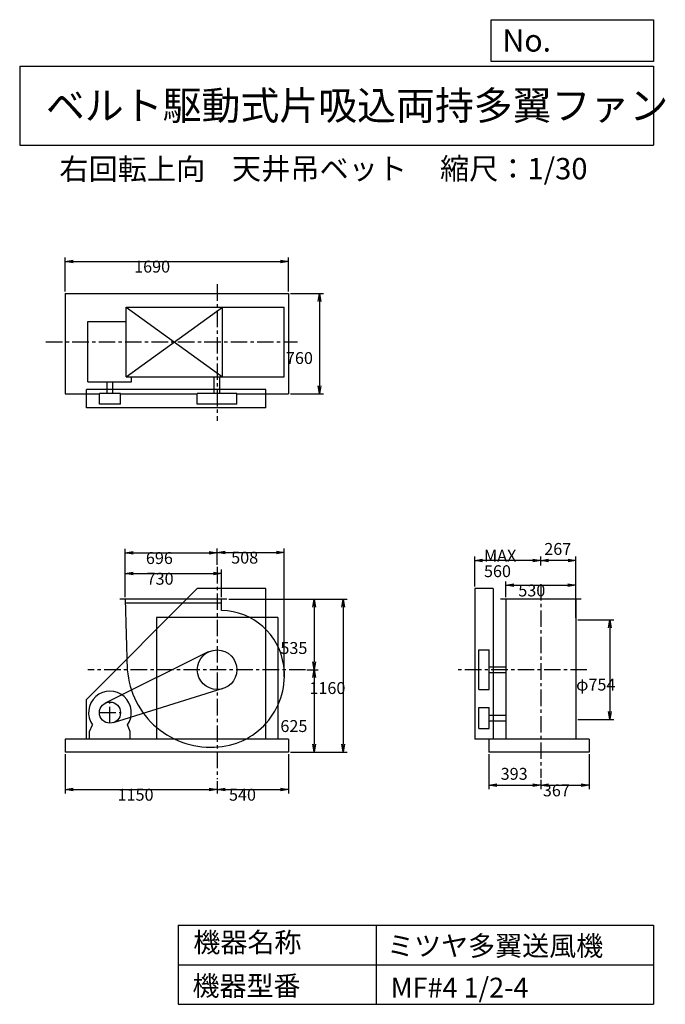
# Model space of a CAD drawing. Extents: x 750 to 5641, y 900 to 8360.
import ezdxf

# ---------------------------------------------------------------- set-up
doc = ezdxf.new("R2010")
doc.units = 0
doc.header["$LTSCALE"] = 100
doc.linetypes.add('CENTER', pattern=[2, 1.25, -0.25, 0.25, -0.25])
doc.layers.get('0').update_dxf_attribs({"linetype": 'CONTINUOUS'})
doc.layers.get('DEFPOINTS').update_dxf_attribs({"linetype": 'CONTINUOUS'})
for name, color, linetype in [('1', 4, 'CONTINUOUS'), ('2', 3, 'CENTER'), ('3', 2, 'CONTINUOUS'), ('4', 7, 'CONTINUOUS')]:
    doc.layers.add(name, color=color, linetype=linetype)
doc.styles.get("Standard").update_dxf_attribs({"font": 'simplex.shx', "bigfont": 'extfont.shx'})
doc.dimstyles.get("Standard").update_dxf_attribs({"dimtxt": 2.5, "dimasz": 2.5, "dimexe": 1.25, "dimexo": 0.625, "dimtad": 1, "dimcen": 2.5, "dimazin": 3, "dimtfac": 1, "dimtmove": 0, "dimatfit": 3})

# ---------------------------------------------------------------- blocks, each defined once
blk = doc.blocks.new('_OPEN')
at = {"color": 0, "linetype": 'BYBLOCK'}
for p, q in [((-1, 0.166667), (0, 0)), ((0, 0), (-1, -0.166667)), ((0, 0), (-1, 0))]:
    blk.add_line(p, q, dxfattribs=at)
blk = doc.blocks.new('*D1')
at = {"layer": '3', "color": 0, "linetype": 'CONTINUOUS'}
for p, q in [((1549.3, 3984.9), (1549.3, 4193.4)), ((2279.3, 3984.9), (2279.3, 4193.4)), ((1609.3, 4163.4), (2219.3, 4163.4))]:
    blk.add_line(p, q, dxfattribs=at)
at = {"layer": 'DEFPOINTS', "color": 0, "linetype": 'CONTINUOUS'}
for p in [(2279.3, 4163.4), (1549.3, 3969.9), (2279.3, 3969.9)]:
    blk.add_point(p, dxfattribs=at)
at = {"layer": '3', "color": 0, "linetype": 'CONTINUOUS', "xscale": 60, "yscale": 60, "zscale": 60, "rotation": 180}
blk.add_blockref('_OPEN', (1549.3, 4163.4), dxfattribs=at)
at = {"layer": '3', "color": 0, "linetype": 'CONTINUOUS', "xscale": 60, "yscale": 60, "zscale": 60}
blk.add_blockref('_OPEN', (2279.3, 4163.4), dxfattribs=at)
at = {"layer": '3', "color": 0}
blk.add_text('730', height=90, dxfattribs=at).set_placement((1711.2, 4079.2))
blk = doc.blocks.new('*D2')
at = {"layer": '3', "color": 0, "linetype": 'CONTINUOUS'}
for p, q in [((1549.3, 3984.9), (1549.3, 4350.4)), ((2245.3, 4228.5), (2245.3, 4350.4)), ((1609.3, 4320.4), (2185.3, 4320.4))]:
    blk.add_line(p, q, dxfattribs=at)
at = {"layer": 'DEFPOINTS', "color": 0, "linetype": 'CONTINUOUS'}
for p in [(2245.3, 4320.4), (2245.3, 4213.5), (1549.3, 3969.9)]:
    blk.add_point(p, dxfattribs=at)
at = {"layer": '3', "color": 0, "linetype": 'CONTINUOUS', "xscale": 60, "yscale": 60, "zscale": 60, "rotation": 180}
blk.add_blockref('_OPEN', (1549.3, 4320.4), dxfattribs=at)
at = {"layer": '3', "color": 0, "linetype": 'CONTINUOUS', "xscale": 60, "yscale": 60, "zscale": 60}
blk.add_blockref('_OPEN', (2245.3, 4320.4), dxfattribs=at)
at = {"layer": '3', "color": 0}
blk.add_text('696', height=90, dxfattribs=at).set_placement((1706, 4236.1))
blk = doc.blocks.new('*D3')
at = {"layer": '3', "color": 0, "linetype": 'CONTINUOUS'}
for p, q in [((2334.3, 3969.9), (3009.9, 3969.9)), ((2979.9, 3909.9), (2979.9, 3494.9)), ((2924.2, 3434.9), (3009.9, 3434.9))]:
    blk.add_line(p, q, dxfattribs=at)
at = {"layer": 'DEFPOINTS', "color": 0, "linetype": 'CONTINUOUS'}
for p in [(2319.3, 3969.9), (2909.2, 3434.9), (2979.9, 3434.9)]:
    blk.add_point(p, dxfattribs=at)
at = {"layer": '3', "color": 0, "linetype": 'CONTINUOUS', "xscale": 60, "yscale": 60, "zscale": 60}
for p, rotation in [((2979.9, 3969.9), 90), ((2979.9, 3434.9), 270)]:
    blk.add_blockref('_OPEN', p, dxfattribs=dict(at, rotation=rotation))
at = {"layer": '3', "color": 0}
blk.add_text('535', height=90, dxfattribs=at).set_placement((2724.9, 3554.4))
blk = doc.blocks.new('*D4')
at = {"layer": '3', "color": 0, "linetype": 'CONTINUOUS'}
for p, q in [((2979.9, 3374.9), (2979.9, 2869.9)), ((2800.3, 2809.9), (3009.9, 2809.9))]:
    blk.add_line(p, q, dxfattribs=at)
at = {"layer": 'DEFPOINTS', "color": 0, "linetype": 'CONTINUOUS'}
for p in [(2909.2, 3434.9), (2785.3, 2809.9), (2979.9, 2809.9)]:
    blk.add_point(p, dxfattribs=at)
at = {"layer": '3', "color": 0, "linetype": 'CONTINUOUS', "xscale": 60, "yscale": 60, "zscale": 60}
for p, rotation in [((2979.9, 3434.9), 90), ((2979.9, 2809.9), 270)]:
    blk.add_blockref('_OPEN', p, dxfattribs=dict(at, rotation=rotation))
at = {"layer": '3', "color": 0}
blk.add_text('625', height=90, dxfattribs=at).set_placement((2724.9, 2963.1))
blk = doc.blocks.new('*D5')
at = {"layer": '3', "color": 0, "linetype": 'CONTINUOUS'}
for p, q in [((2349.3, 3969.9), (3229.7, 3969.9)), ((3199.7, 3909.9), (3199.7, 2869.9)), ((2800.3, 2809.9), (3229.7, 2809.9))]:
    blk.add_line(p, q, dxfattribs=at)
at = {"layer": 'DEFPOINTS', "color": 0, "linetype": 'CONTINUOUS'}
for p in [(2334.3, 3969.9), (2785.3, 2809.9), (3199.7, 2809.9)]:
    blk.add_point(p, dxfattribs=at)
at = {"layer": '3', "color": 0, "linetype": 'CONTINUOUS', "xscale": 60, "yscale": 60, "zscale": 60}
for p, rotation in [((3199.7, 3969.9), 90), ((3199.7, 2809.9), 270)]:
    blk.add_blockref('_OPEN', p, dxfattribs=dict(at, rotation=rotation))
at = {"layer": '3', "color": 0}
blk.add_text('1160', height=90, dxfattribs=at).set_placement((2944.7, 3251.1))
blk = doc.blocks.new('*D6')
at = {"layer": '3', "color": 0, "linetype": 'CONTINUOUS'}
for p, q in [((1095.3, 2794.9), (1095.3, 2496.9)), ((2245.3, 2590.9), (2245.3, 2496.9)), ((1155.3, 2526.9), (2185.3, 2526.9))]:
    blk.add_line(p, q, dxfattribs=at)
at = {"layer": 'DEFPOINTS', "color": 0, "linetype": 'CONTINUOUS'}
for p in [(1095.3, 2809.9), (2245.3, 2605.9), (2245.3, 2526.9)]:
    blk.add_point(p, dxfattribs=at)
at = {"layer": '3', "color": 0, "linetype": 'CONTINUOUS', "xscale": 60, "yscale": 60, "zscale": 60, "rotation": 180}
blk.add_blockref('_OPEN', (1095.3, 2526.9), dxfattribs=at)
at = {"layer": '3', "color": 0, "linetype": 'CONTINUOUS', "xscale": 60, "yscale": 60, "zscale": 60}
blk.add_blockref('_OPEN', (2245.3, 2526.9), dxfattribs=at)
at = {"layer": '3', "color": 0}
blk.add_text('1150', height=90, dxfattribs=at).set_placement((1491.3, 2442.7))
blk = doc.blocks.new('*D7')
at = {"layer": '3', "color": 0, "linetype": 'CONTINUOUS'}
for p, q in [((2785.3, 2794.9), (2785.3, 2496.9)), ((2305.3, 2526.9), (2725.3, 2526.9))]:
    blk.add_line(p, q, dxfattribs=at)
at = {"layer": 'DEFPOINTS', "color": 0, "linetype": 'CONTINUOUS'}
for p in [(2785.3, 2809.9), (2245.3, 2605.9), (2785.3, 2526.9)]:
    blk.add_point(p, dxfattribs=at)
at = {"layer": '3', "color": 0, "linetype": 'CONTINUOUS', "xscale": 60, "yscale": 60, "zscale": 60, "rotation": 180}
blk.add_blockref('_OPEN', (2245.3, 2526.9), dxfattribs=at)
at = {"layer": '3', "color": 0, "linetype": 'CONTINUOUS', "xscale": 60, "yscale": 60, "zscale": 60}
blk.add_blockref('_OPEN', (2785.3, 2526.9), dxfattribs=at)
at = {"layer": '3', "color": 0}
blk.add_text('540', height=90, dxfattribs=at).set_placement((2335.3, 2442.7))
blk = doc.blocks.new('*D8')
at = {"layer": '3', "color": 0, "linetype": 'CONTINUOUS'}
for p, q in [((4432.1, 3984.9), (4432.1, 4104.6)), ((4962.1, 3984.9), (4962.1, 4104.6)), ((4492.1, 4074.6), (4902.1, 4074.6))]:
    blk.add_line(p, q, dxfattribs=at)
at = {"layer": 'DEFPOINTS', "color": 0, "linetype": 'CONTINUOUS'}
for p in [(4962.1, 4074.6), (4432.1, 3969.9), (4962.1, 3969.9)]:
    blk.add_point(p, dxfattribs=at)
at = {"layer": '3', "color": 0, "linetype": 'CONTINUOUS', "xscale": 60, "yscale": 60, "zscale": 60, "rotation": 180}
blk.add_blockref('_OPEN', (4432.1, 4074.6), dxfattribs=at)
at = {"layer": '3', "color": 0, "linetype": 'CONTINUOUS', "xscale": 60, "yscale": 60, "zscale": 60}
blk.add_blockref('_OPEN', (4962.1, 4074.6), dxfattribs=at)
at = {"layer": '3', "color": 0}
blk.add_text('530', height=90, dxfattribs=at).set_placement((4527.1, 3990.3))
blk = doc.blocks.new('*D9')
at = {"color": 0, "linetype": 'BYBLOCK'}
for p, q in [((4697.1, 4223.9), (4697.1, 4292.9)), ((4904.1, 4262.9), (4757.1, 4262.9)), ((4964.1, 3826.9), (4964.1, 4292.9))]:
    blk.add_line(p, q, dxfattribs=at)
at = {"layer": 'DEFPOINTS', "color": 0, "linetype": 'BYBLOCK'}
for p in [(4697.1, 4262.9), (4697.1, 4208.9), (4964.1, 3811.9)]:
    blk.add_point(p, dxfattribs=at)
at = {"color": 0, "linetype": 'BYBLOCK', "xscale": 60, "yscale": 60, "zscale": 60, "rotation": 180}
blk.add_blockref('_OPEN', (4697.1, 4262.9), dxfattribs=at)
at = {"color": 0, "linetype": 'BYBLOCK', "xscale": 60, "yscale": 60, "zscale": 60}
blk.add_blockref('_OPEN', (4964.1, 4262.9), dxfattribs=at)
at = {"layer": '3', "color": 0}
blk.add_text('267', height=90, dxfattribs=at).set_placement((4723.8, 4305.1))
blk = doc.blocks.new('*D10')
at = {"layer": '3', "color": 0, "linetype": 'CONTINUOUS'}
for p, q in [((4979.1, 3811.9), (5250, 3811.9)), ((5220, 3751.9), (5220, 3117.9)), ((4979.1, 3057.9), (5250, 3057.9))]:
    blk.add_line(p, q, dxfattribs=at)
at = {"layer": 'DEFPOINTS', "color": 0, "linetype": 'CONTINUOUS'}
for p in [(4964.1, 3811.9), (4964.1, 3057.9), (5220, 3057.9)]:
    blk.add_point(p, dxfattribs=at)
at = {"layer": '3', "color": 0, "linetype": 'CONTINUOUS', "xscale": 60, "yscale": 60, "zscale": 60}
for p, rotation in [((5220, 3811.9), 90), ((5220, 3057.9), 270)]:
    blk.add_blockref('_OPEN', p, dxfattribs=dict(at, rotation=rotation))
at = {"layer": '3', "color": 0}
blk.add_text('φ754', height=90, dxfattribs=at).set_placement((4965, 3277.2))
blk = doc.blocks.new('*D11')
at = {"color": 0, "linetype": 'BYBLOCK'}
for p, q in [((4304.1, 2794.9), (4304.1, 2530.8)), ((4364.1, 2560.8), (4637.1, 2560.8)), ((4697.1, 2599.7), (4697.1, 2530.8))]:
    blk.add_line(p, q, dxfattribs=at)
at = {"layer": 'DEFPOINTS', "color": 0, "linetype": 'BYBLOCK'}
for p in [(4304.1, 2809.9), (4697.1, 2614.7), (4697.1, 2560.8)]:
    blk.add_point(p, dxfattribs=at)
at = {"color": 0, "linetype": 'BYBLOCK', "xscale": 60, "yscale": 60, "zscale": 60, "rotation": 180}
blk.add_blockref('_OPEN', (4304.1, 2560.8), dxfattribs=at)
at = {"color": 0, "linetype": 'BYBLOCK', "xscale": 60, "yscale": 60, "zscale": 60}
blk.add_blockref('_OPEN', (4697.1, 2560.8), dxfattribs=at)
at = {"layer": '3', "color": 0}
blk.add_text('393', height=90, dxfattribs=at).set_placement((4393.4, 2601.2))
blk = doc.blocks.new('*D12')
at = {"layer": '3', "color": 0, "linetype": 'CONTINUOUS'}
for p, q in [((5064.1, 2794.9), (5064.1, 2530.8)), ((4757.1, 2560.8), (5004.1, 2560.8))]:
    blk.add_line(p, q, dxfattribs=at)
at = {"layer": 'DEFPOINTS', "color": 0, "linetype": 'CONTINUOUS'}
for p in [(5064.1, 2809.9), (4697.1, 2614.7), (5064.1, 2560.8)]:
    blk.add_point(p, dxfattribs=at)
at = {"layer": '3', "color": 0, "linetype": 'CONTINUOUS', "xscale": 60, "yscale": 60, "zscale": 60, "rotation": 180}
blk.add_blockref('_OPEN', (4697.1, 2560.8), dxfattribs=at)
at = {"layer": '3', "color": 0, "linetype": 'CONTINUOUS', "xscale": 60, "yscale": 60, "zscale": 60}
blk.add_blockref('_OPEN', (5064.1, 2560.8), dxfattribs=at)
at = {"layer": '3', "color": 0}
blk.add_text('367', height=90, dxfattribs=at).set_placement((4713.1, 2475.7))
blk = doc.blocks.new('*D13')
at = {"layer": '3', "color": 0, "linetype": 'CONTINUOUS'}
for p, q in [((1095.3, 6300), (1095.3, 6558.3)), ((1155.3, 6528.3), (2725.3, 6528.3)), ((2785.3, 6300), (2785.3, 6558.3))]:
    blk.add_line(p, q, dxfattribs=at)
at = {"layer": 'DEFPOINTS', "color": 0, "linetype": 'CONTINUOUS'}
for p in [(2785.3, 6528.3), (1095.3, 6285), (2785.3, 6285)]:
    blk.add_point(p, dxfattribs=at)
at = {"layer": '3', "color": 0, "linetype": 'CONTINUOUS', "xscale": 60, "yscale": 60, "zscale": 60, "rotation": 180}
blk.add_blockref('_OPEN', (1095.3, 6528.3), dxfattribs=at)
at = {"layer": '3', "color": 0, "linetype": 'CONTINUOUS', "xscale": 60, "yscale": 60, "zscale": 60}
blk.add_blockref('_OPEN', (2785.3, 6528.3), dxfattribs=at)
at = {"layer": '3', "color": 0}
blk.add_text('1690', height=90, dxfattribs=at).set_placement((1617, 6444))
blk = doc.blocks.new('*D14')
at = {"layer": '3', "color": 0, "linetype": 'CONTINUOUS'}
for p, q in [((2800.3, 6285), (3051.8, 6285)), ((3021.8, 6225), (3021.8, 5585)), ((2800.3, 5525), (3051.8, 5525))]:
    blk.add_line(p, q, dxfattribs=at)
at = {"layer": 'DEFPOINTS', "color": 0, "linetype": 'CONTINUOUS'}
for p in [(2785.3, 6285), (2785.3, 5525), (3021.8, 5525)]:
    blk.add_point(p, dxfattribs=at)
at = {"layer": '3', "color": 0, "linetype": 'CONTINUOUS', "xscale": 60, "yscale": 60, "zscale": 60}
for p, rotation in [((3021.8, 6285), 90), ((3021.8, 5525), 270)]:
    blk.add_blockref('_OPEN', p, dxfattribs=dict(at, rotation=rotation))
at = {"layer": '3', "color": 0}
blk.add_text('760', height=90, dxfattribs=at).set_placement((2766.8, 5751.6))
blk = doc.blocks.new('*D15')
at = {"layer": '3', "color": 0, "linetype": 'CONTINUOUS'}
for p, q in [((4197.1, 4064.9), (4197.1, 4292.9)), ((4637.1, 4262.9), (4257.1, 4262.9))]:
    blk.add_line(p, q, dxfattribs=at)
at = {"layer": 'DEFPOINTS', "color": 0, "linetype": 'CONTINUOUS'}
for p in [(4197.1, 4262.9), (4697.1, 4208.9), (4197.1, 4049.9)]:
    blk.add_point(p, dxfattribs=at)
at = {"layer": '3', "color": 0, "linetype": 'CONTINUOUS', "xscale": 60, "yscale": 60, "zscale": 60, "rotation": 180}
blk.add_blockref('_OPEN', (4197.1, 4262.9), dxfattribs=at)
at = {"layer": '3', "color": 0, "linetype": 'CONTINUOUS', "xscale": 60, "yscale": 60, "zscale": 60}
blk.add_blockref('_OPEN', (4697.1, 4262.9), dxfattribs=at)
at = {"layer": '3', "color": 0}
for s, p in [('MAX', (4267.1, 4253.6)), ('560', (4267.1, 4136.6))]:
    blk.add_text(s, height=90, dxfattribs=at).set_placement(p)
blk = doc.blocks.new('*D16')
at = {"layer": '3', "color": 0}
for p, q in [((2245.3, 4228.5), (2245.3, 4353.5)), ((2754.7, 3382.3), (2754.7, 4353.5)), ((2305.3, 4323.5), (2694.7, 4323.5))]:
    blk.add_line(p, q, dxfattribs=at)
at = {"layer": 'DEFPOINTS', "color": 0}
for p in [(2754.7, 4323.5), (2245.3, 4213.5), (2754.7, 3367.3)]:
    blk.add_point(p, dxfattribs=at)
at = {"layer": '3', "color": 0, "xscale": 60, "yscale": 60, "zscale": 60, "rotation": 180}
blk.add_blockref('_OPEN', (2245.3, 4323.5), dxfattribs=at)
at = {"layer": '3', "color": 0, "xscale": 60, "yscale": 60, "zscale": 60}
blk.add_blockref('_OPEN', (2754.7, 4323.5), dxfattribs=at)
at = {"layer": '3', "color": 0}
blk.add_text('508', height=90, dxfattribs=at).set_placement((2352.1, 4239.2))

msp = doc.modelspace()

# ---------------------------------------------------------------- linework, layer by layer
at = {"layer": '1', "linetype": 'CONTINUOUS'}
for p, q in [((1095.3, 6285), (2785.3, 6285)), ((1095.3, 6285), (1095.3, 5525)), ((2785.3, 6285), (2785.3, 5525)), ((1555.3, 6183), (2754.7, 6183)), ((1555.3, 6183), (2285.3, 5653)), ((1555.3, 5653), (2285.3, 6183)), ((1555.3, 5653), (1555.3, 6183)), ((2285.3, 5653), (2285.3, 6183)), ((2754.7, 5653), (2754.7, 6183)), ((1266.8, 6073.2), (1555.3, 6073.2)), ((1266.8, 5617.3), (1266.8, 6073.2)), ((1266.8, 5617.3), (1595.8, 5617.3)), ((1412.8, 5528), (1412.8, 5617.3)), ((1454.8, 5528), (1454.8, 5617.3)), ((1555.3, 5653), (2754.7, 5653)), ((1595.8, 5617.3), (1595.8, 5653)), ((2224.3, 5528), (2224.3, 5653)), ((2266.3, 5528), (2266.3, 5653)), ((1095.3, 5525), (1353.8, 5525)), ((2615.3, 5558), (1255.3, 5558)), ((1255.3, 5418), (1255.3, 5558)), ((1353.8, 5448), (1353.8, 5528)), ((1513.8, 5528), (1353.8, 5528)), ((1513.8, 5448), (1513.8, 5528)), ((1513.8, 5525), (2095.3, 5525)), ((2095.3, 5448), (2095.3, 5528)), ((2395.3, 5528), (2095.3, 5528)), ((2395.3, 5448), (2395.3, 5528)), ((2395.3, 5525), (2785.3, 5525)), ((2615.3, 5418), (2615.3, 5558)), ((1513.8, 5448), (1353.8, 5448)), ((2395.3, 5448), (2095.3, 5448)), ((2615.3, 5418), (1255.3, 5418)), ((2095.3, 4049.9), (1255.3, 3209.9)), ((2615.3, 4049.9), (2095.3, 4049.9)), ((2615.3, 2909.9), (2615.3, 4049.9)), ((4197.1, 4049.9), (4197.1, 2909.9)), ((4337.1, 4049.9), (4197.1, 4049.9)), ((4337.1, 4049.9), (4337.1, 2909.9)), ((2319.3, 3969.9), (1509.3, 3969.9)), ((2279.3, 3883.7), (2279.3, 3969.9)), ((5002.1, 3969.9), (4392.1, 3969.9)), ((4432.1, 3969.9), (4432.1, 2909.9)), ((4962.1, 3969.9), (4962.1, 2909.9)), ((2279.3, 3939.9), (1550.2, 3939.9)), ((2705.3, 3829.9), (1785.3, 3829.9)), ((4964.1, 3811.9), (4964.1, 3057.9)), ((4227.1, 3284.9), (4227.1, 3584.9)), ((4227.1, 3584.9), (4307.1, 3584.9)), ((4307.1, 3284.9), (4307.1, 3584.9)), ((2178.6, 3569.3), (1398.2, 3181.6)), ((4307.1, 3455.9), (4432.1, 3455.9)), ((4307.1, 3413.9), (4432.1, 3413.9)), ((2289.7, 3291.7), (1457.5, 3033.5)), ((4227.1, 3284.9), (4307.1, 3284.9)), ((1255.3, 2909.9), (1255.3, 3209.9)), ((4227.1, 2989.9), (4227.1, 3149.9)), ((4227.1, 3149.9), (4307.1, 3149.9)), ((4307.1, 2989.9), (4307.1, 3149.9)), ((4307.1, 3090.9), (4432.1, 3090.9)), ((1279.8, 2967.9), (1301.2, 3016.9)), ((1587.8, 2967.9), (1566.5, 3016.9)), ((4227.1, 2989.9), (4307.1, 2989.9)), ((4307.1, 3048.9), (4432.1, 3048.9)), ((2785.3, 2909.9), (1095.3, 2909.9)), ((1095.3, 2909.9), (1095.3, 2809.9)), ((1279.8, 2909.9), (1279.8, 2967.9)), ((1587.8, 2909.9), (1587.8, 2967.9)), ((2785.3, 2909.9), (2785.3, 2809.9)), ((5014.1, 2909.9), (4197.1, 2909.9)), ((5064.1, 2909.9), (4304.1, 2909.9)), ((4304.1, 2909.9), (4304.1, 2809.9)), ((5064.1, 2909.9), (5064.1, 2809.9)), ((2785.3, 2809.9), (1095.3, 2809.9)), ((5064.1, 2809.9), (4304.1, 2809.9))]:
    msp.add_line(p, q, dxfattribs=at)
at = {"layer": '1'}
for p, q in [((1785.3, 3829.9), (1785.3, 2909.9)), ((2705.3, 3829.9), (2705.3, 2909.9))]:
    msp.add_line(p, q, dxfattribs=at)
at = {"layer": '1', "linetype": 'CONTINUOUS'}
msp.add_lwpolyline([(1549.3, 3969.9), (1565.3, 3434.9, 0.42), (2257.1, 2849.9, 0.43), (2750.1, 3466.8, 0.37), (2279.3, 3883.7, 0.34)], format="xyb", dxfattribs=at)
for centre, radius in [((2245.3, 3434.9), 150), ((1433.8, 3109.9), 80)]:
    msp.add_circle(centre, radius, dxfattribs=at)
msp.add_arc((1433.8, 3109.9), 162, 324.97, 215.03, dxfattribs=at)
at = {"layer": '2', "linetype": 'CENTER'}
for p, q in [((2245.3, 6355.5), (2245.3, 5319.5)), ((948.5, 5918), (2854.3, 5918)), ((2245.3, 4213.5), (2245.3, 2605.9)), ((4697.1, 4084.2), (4697.1, 2614.7)), ((2915.1, 3434.9), (1266.3, 3434.9)), ((5047.3, 3434.9), (4070.2, 3434.9)), ((1433.8, 3029.9), (1433.8, 3189.9)), ((1353.8, 3109.9), (1513.8, 3109.9))]:
    msp.add_line(p, q, dxfattribs=at)
at = {"layer": '4', "linetype": 'CONTINUOUS'}
for p, q in [((4321.9, 8043.8), (4321.9, 8360)), ((4321.9, 8360), (5550, 8360)), ((5550, 8360), (5550, 8043.8)), ((750, 8008.2), (5550, 8008.2)), ((750, 8008.2), (750, 7408.2)), ((5550, 8043.8), (4321.9, 8043.8)), ((5550, 8008.2), (5550, 7408.2)), ((750, 7408.2), (5550, 7408.2)), ((1950, 1500), (1950, 900)), ((1950, 1500), (5550, 1500)), ((3450, 1500), (3450, 900)), ((5550, 1500), (5550, 900)), ((1950, 1200), (5550, 1200)), ((1950, 900), (5550, 900))]:
    msp.add_line(p, q, dxfattribs=at)

# ---------------------------------------------------------------- texts
for s, height, p in [('No.', 168, (4406.9, 8118.2)), ('ベルト駆動式片吸込両持多翼ファン', 216, (948.5, 7601.6)), ('右回転上向', 162, (1050.5, 7147)), ('天井吊ベット', 162, (2358.1, 7150.3)), ('縮尺：1/30', 162, (3933.9, 7150.3)), ('機器名称', 150, (2065.5, 1294.6)), ('ミツヤ多翼送風機', 150, (3533, 1267.7)), ('機器型番', 150, (2058.8, 964.9)), ('MF#4 1/2-4', 150, (3560, 951.5))]:
    msp.add_text(s, height=height, dxfattribs=at).set_placement(p)

# ---------------------------------------------------------------- dimensions: what is measured, and where the dimension line sits
at = {"layer": '3', "linetype": 'CONTINUOUS'}
for base, p1, p2, override, picture, middle in [((2785.3, 6528.3), (1095.3, 6285), (2785.3, 6285), {"dimscale": 30, "dimdec": 0, "dimtofl": 1, "dimtmove": 0}, '*D13', (1797, 6528.3)), ((2245.3, 4320.4), (1549.3, 3969.9), (2245.3, 4213.5), {"dimscale": 30, "dimdec": 0, "dimtofl": 1, "dimtmove": 0}, '*D2', (1885.9, 4320.4)), ((4697.1, 4262.9), (4964.1, 3811.9), (4697.1, 4208.9), {"dimscale": 30, "dimdec": 0, "dimtofl": 1}, '*D9', (4839.5, 4350.1)), ((2279.3, 4163.4), (1549.3, 3969.9), (2279.3, 3969.9), {"dimscale": 30, "dimdec": 0, "dimtofl": 1, "dimtmove": 0}, '*D1', (1891.2, 4163.4)), ((4962.1, 4074.6), (4432.1, 3969.9), (4962.1, 3969.9), {"dimscale": 30, "dimdec": 0, "dimtofl": 1, "dimtmove": 0}, '*D8', (4707.1, 4074.6)), ((2245.3, 2526.9), (1095.3, 2809.9), (2245.3, 2605.9), {"dimscale": 30, "dimdec": 0, "dimtofl": 1, "dimtmove": 0}, '*D6', (1671.3, 2526.9)), ((4697.1, 2560.8), (4304.1, 2809.9), (4697.1, 2614.7), {"dimscale": 30, "dimdec": 0, "dimtofl": 1}, '*D11', (4509.1, 2646.2)), ((5064.1, 2560.8), (4697.1, 2614.7), (5064.1, 2809.9), {"dimscale": 30, "dimdec": 0, "dimse1": 1, "dimtofl": 1, "dimtmove": 1}, '*D12', (4893.1, 2560))]:
    dim = msp.add_linear_dim(base=base, p1=p1, p2=p2, dimstyle='Standard', override=override, dxfattribs=at)
    dim.commit()
    dim.dimension.update_dxf_attribs({"geometry": picture, "text_midpoint": middle, "dimtype": 128})
for base, p1, p2, override, picture, middle in [((3021.8, 5525), (2785.3, 6285), (2785.3, 5525), {"dimscale": 30, "dimdec": 0, "dimtofl": 1, "dimtmove": 0}, '*D14', (3021.8, 5910.9)), ((2979.9, 3434.9), (2319.3, 3969.9), (2909.2, 3434.9), {"dimscale": 30, "dimdec": 0, "dimtofl": 1, "dimtmove": 0}, '*D3', (2979.9, 3713.8)), ((3199.7, 2809.9), (2334.3, 3969.9), (2785.3, 2809.9), {"dimscale": 30, "dimdec": 0, "dimtofl": 1, "dimtmove": 0}, '*D5', (3199.7, 3410.4)), ((5220, 3057.9), (4964.1, 3811.9), (4964.1, 3057.9), {"dimscale": 30, "dimdec": 0, "dimpost": 'φ<>', "dimtofl": 1, "dimtmove": 0}, '*D10', (5220, 3436.5))]:
    dim = msp.add_linear_dim(base=base, p1=p1, p2=p2, angle=90, dimstyle='Standard', override=override, dxfattribs=at)
    dim.commit()
    dim.dimension.update_dxf_attribs({"geometry": picture, "text_midpoint": middle, "dimtype": 128})
dim = msp.add_linear_dim(base=(4197.1, 4262.9), p1=(4697.1, 4208.9), p2=(4197.1, 4049.9), text='MAX\\P560', dimstyle='Standard', override={"dimscale": 30, "dimdec": 0, "dimse1": 1, "dimtofl": 1, "dimtmove": 1}, dxfattribs=at)
dim.commit()
dim.dimension.update_dxf_attribs({"geometry": '*D15', "text_midpoint": (4447.1, 4412.9)})
at = {"layer": '3'}
dim = msp.add_linear_dim(base=(2754.7, 4323.5), p1=(2245.3, 4213.5), p2=(2754.7, 3367.3), text='508', dimstyle='Standard', override={"dimscale": 30, "dimdec": 0, "dimtofl": 1, "dimtmove": 0}, dxfattribs=at)
dim.commit()
dim.dimension.update_dxf_attribs({"geometry": '*D16', "text_midpoint": (2532.1, 4323.5), "dimtype": 128})
at = {"layer": '3', "linetype": 'CONTINUOUS'}
dim = msp.add_linear_dim(base=(2979.9, 2809.9), p1=(2909.2, 3434.9), p2=(2785.3, 2809.9), angle=90, dimstyle='Standard', override={"dimscale": 30, "dimdec": 0, "dimse1": 1, "dimtofl": 1, "dimtmove": 1}, dxfattribs=at)
dim.commit()
dim.dimension.update_dxf_attribs({"geometry": '*D4', "text_midpoint": (2904.9, 3122.4)})
dim = msp.add_linear_dim(base=(2785.3, 2526.9), p1=(2245.3, 2605.9), p2=(2785.3, 2809.9), dimstyle='Standard', override={"dimscale": 30, "dimdec": 0, "dimse1": 1, "dimtofl": 1, "dimtmove": 1}, dxfattribs=at)
dim.commit()
dim.dimension.update_dxf_attribs({"geometry": '*D7', "text_midpoint": (2515.3, 2601.9)})

doc.saveas('drawing.dxf')
